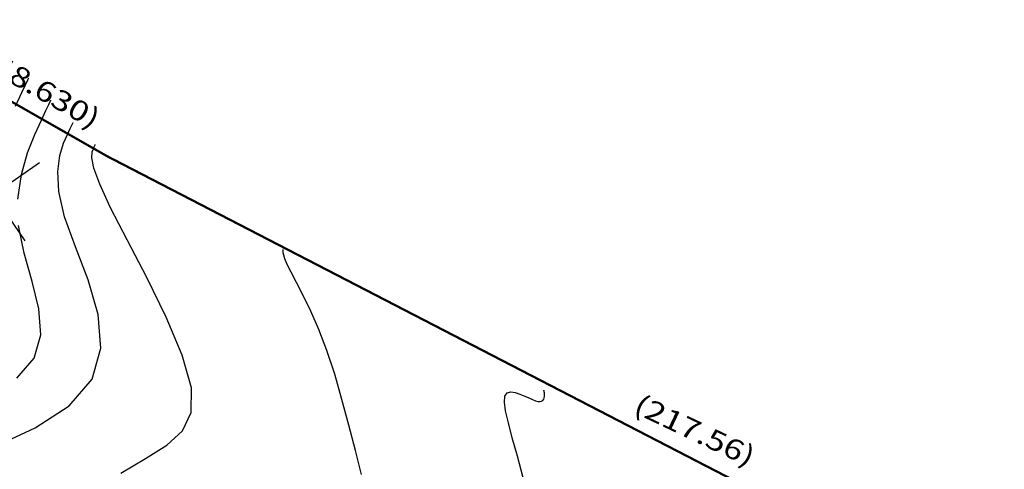
# Model space of a CAD drawing. Units: metres. Extents: x 186724 to 196474, y 1658184 to 1664325.
# Drawn here: x 189989 to 190165, y 1663719 to 1663799 of the extents above; entities that cross this region are included whole.
import ezdxf
from ezdxf.enums import TextEntityAlignment as Align

# ---------------------------------------------------------------- set-up
doc = ezdxf.new("R2010")
doc.units = ezdxf.units.M
doc.header["$MEASUREMENT"] = 0
for name, color, linetype in [('CURVAS', 7, 'Continuous'), ('ESCRI', 6, 'Continuous'), ('FOLHAS', 7, 'Continuous'), ('MEDIDAS', 7, 'Continuous')]:
    doc.layers.add(name, color=color, linetype=linetype)
doc.styles.add('ROMANS', font='romans')

# ---------------------------------------------------------------- blocks, each defined once
blk = doc.blocks.new('BLOCO289824')
at = {"layer": 'ESCRI', "color": 1, "linetype": 'Continuous', "const_width": 0.4, "flags": 128}
for points in [[(187999.290977, 1664038.332249), (188020.340181, 1663994.493065)], [(188122.56795, 1663802.427537), (188020.340181, 1663994.493065)]]:
    blk.add_lwpolyline(points, dxfattribs=at)
blk = doc.blocks.new('BLOCO262134')
at = {"layer": 'CURVAS', "color": 251, "linetype": 'Continuous', "flags": 128}
for points in [[(188011.974777, 1664011.116769), (188014.293974, 1664012.457893), (188015.7007, 1664013.271361), (188016.423072, 1664013.689088), (188016.68921, 1664013.842988), (188016.727229, 1664013.864973), (188016.727229, 1664013.864973)], [(187984.633885, 1663971.100461), (187989.202164, 1663972.25697), (187992.531169, 1663975.005316), (187994.884762, 1663978.98565), (187996.688262, 1663983.692768), (187998.366992, 1663988.621469), (188000.346271, 1663993.26655)], [(188002.929098, 1663997.217552), (188005.929182, 1664000.442984), (188009.037907, 1664003.006098), (188011.946661, 1664004.970145), (188014.346828, 1664006.398377), (188016.008469, 1664007.359256), (188017.01635, 1664007.942084), (188017.533911, 1664008.241374), (188017.724591, 1664008.351639), (188017.751831, 1664008.367391), (188017.751831, 1664008.367391)], [(187974.774206, 1663963.224558), (187982.299864, 1663961.898913), (187989.494238, 1663961.723883), (187995.587661, 1663963.284132), (188000.013489, 1663966.942915), (188003.01719, 1663972.177859), (188005.047257, 1663978.245181), (188006.552183, 1663984.401099), (188007.980462, 1663989.90183), (188009.676981, 1663994.164669), (188011.572214, 1663997.251222), (188013.493029, 1663999.384171), (188015.266294, 1664000.786198), (188016.718878, 1664001.679985), (188017.722965, 1664002.260619), (188018.332001, 1664002.612807), (188018.64475, 1664002.79366), (188018.759973, 1664002.86029), (188018.776433, 1664002.869808), (188018.776433, 1664002.869808)], [(187990.274394, 1663946.637442), (187995.392361, 1663946.258091), (187999.827858, 1663946.063046), (188003.604569, 1663946.59217), (188006.746177, 1663948.385326), (188009.276364, 1663951.982376), (188011.235051, 1663957.688108), (188012.727112, 1663964.867022), (188013.873658, 1663972.648543), (188014.795801, 1663980.162097), (188015.614652, 1663986.537109), (188016.424864, 1663991.111787), (188017.215246, 1663994.059461), (188017.948151, 1663995.762245), (188018.585928, 1663996.602251), (188019.090929, 1663996.961593), (188019.437461, 1663997.161982), (188019.647652, 1663997.283529), (188019.755588, 1663997.345945), (188019.795354, 1663997.368941), (188019.801035, 1663997.372226), (188019.801035, 1663997.372226)], [(188025.435741, 1663922.024623), (188026.941874, 1663926.162009), (188028.555503, 1663930.550274), (188030.163956, 1663935.03866), (188031.654562, 1663939.476408), (188032.914649, 1663943.712761), (188033.861596, 1663947.614833), (188034.532985, 1663951.121236), (188034.996452, 1663954.188456), (188035.31963, 1663956.772977), (188035.570153, 1663958.831283), (188035.803056, 1663960.343729), (188036.022975, 1663961.386136), (188036.221946, 1663962.058197), (188036.392006, 1663962.459601), (188036.525192, 1663962.690039), (188036.616362, 1663962.834964), (188036.671662, 1663962.922869), (188036.70006, 1663962.96801), (188036.710522, 1663962.984641), (188036.712016, 1663962.987016), (188036.712016, 1663962.987016)], [(188048.79768, 1663905.185306), (188050.117005, 1663908.922436), (188051.24009, 1663912.12618), (188052.185566, 1663914.740393), (188052.995693, 1663916.761536), (188053.712734, 1663918.186069), (188054.378952, 1663919.010454), (188055.027512, 1663919.255086), (188055.655194, 1663919.0361), (188056.249684, 1663918.493567), (188056.798666, 1663917.767556), (188057.289825, 1663916.998137), (188057.715115, 1663916.303286), (188058.083579, 1663915.712596), (188058.408527, 1663915.233566), (188058.703271, 1663914.873693), (188058.981124, 1663914.640478), (188059.252044, 1663914.53591), (188059.512583, 1663914.539949), (188059.755941, 1663914.627046), (188059.975317, 1663914.771655), (188060.163911, 1663914.948225), (188060.316795, 1663915.133921), (188060.436534, 1663915.316745), (188060.527564, 1663915.487411), (188060.594324, 1663915.636635), (188060.641251, 1663915.75513), (188060.672556, 1663915.836493), (188060.691544, 1663915.885844), (188060.701294, 1663915.911186), (188060.704887, 1663915.920523), (188060.7054, 1663915.921856), (188060.7054, 1663915.921856)]]:
    blk.add_lwpolyline(points, dxfattribs=at)
blk = doc.blocks.new('BLOCO314888')
at = {"layer": 'FOLHAS', "color": 10, "linetype": 'Continuous'}
for p, q in [((188000, 1663990), (188000, 1664010)), ((187990, 1664000), (188010, 1664000))]:
    blk.add_line(p, q, dxfattribs=at)

msp = doc.modelspace()

# ---------------------------------------------------------------- block references
at = {"layer": 'CURVAS', "rotation": 34.63277779636528}
msp.add_blockref('BLOCO262134', (980971.75, 187766.32), dxfattribs=at)
at = {"layer": 'ESCRI', "rotation": 34.63277779636528}
msp.add_blockref('BLOCO289824', (980971.75, 187766.32), dxfattribs=at)
at = {"layer": 'FOLHAS', "rotation": 34.63920821330345}
msp.add_blockref('BLOCO314888', (981137.01, 187855.29), dxfattribs=at)

# ---------------------------------------------------------------- texts
at = {"layer": 'MEDIDAS', "color": 1, "style": 'ROMANS', "width": 1.001244}
for s, rotation, p, p2 in [('(48.630)', 330.29, (189982.17, 1663790.72), (190002.14, 1663779.33)), ('(217.56)', 334.6083, (190098.33, 1663729.05), (190119.11, 1663719.19))]:
    msp.add_text(s, height=3.6, rotation=rotation, dxfattribs=at).set_placement(p, p2, align=Align.FIT)

doc.saveas('drawing.dxf')
